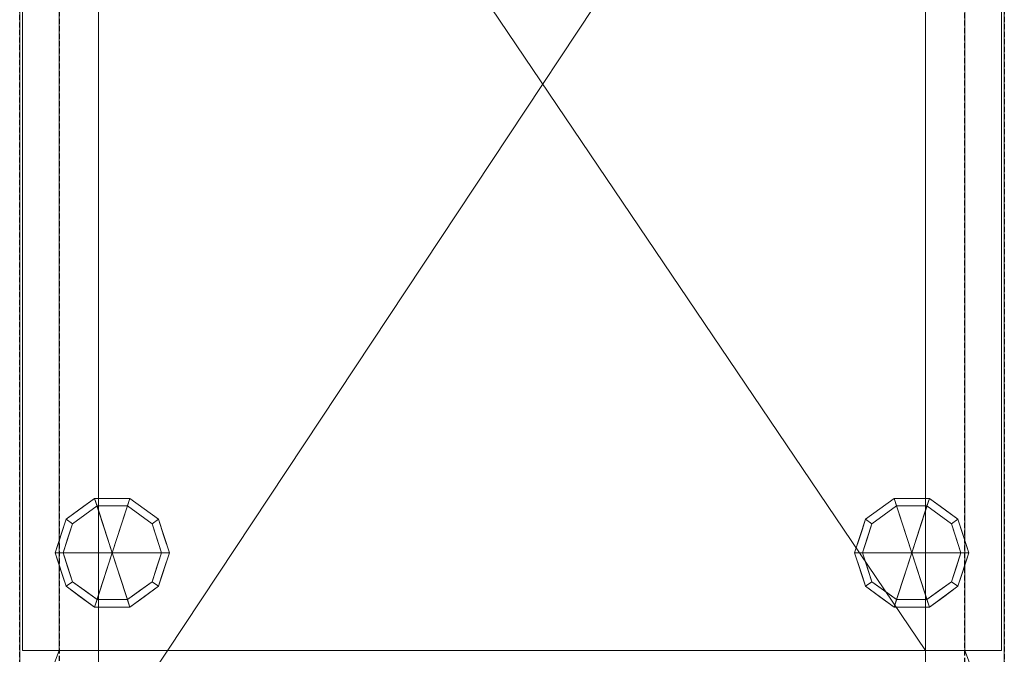
# Model space of a CAD drawing. Units: millimetres. Extents: x -1 to 501, y -984 to 1.
# Drawn here: x 0 to 500, y -644 to -322 of the extents above; entities that cross this region are included whole.
import ezdxf

# ---------------------------------------------------------------- set-up
doc = ezdxf.new("R2010")
doc.units = ezdxf.units.MM
doc.linetypes.add('NASCOSTA', pattern=[0.381, 0.254, -0.127])
for name, color, linetype in [('IQ_200_3D', 1, 'Continuous'), ('IQ_204_2D', 7, 'Continuous'), ('IQ_204_3D', 7, 'Continuous')]:
    doc.layers.add(name, color=color, linetype=linetype)

msp = doc.modelspace()

# ---------------------------------------------------------------- linework, layer by layer
at = {"layer": 'IQ_204_2D', "linetype": 'NASCOSTA', "ltscale": 10}
for p, q in [((0, -695), (0, 0)), ((500, 0), (500, -695))]:
    msp.add_line(p, q, dxfattribs=at)
at = {"layer": 'IQ_204_2D', "color": 8, "linetype": 'NASCOSTA', "ltscale": 10}
msp.add_lwpolyline([(459, -675), (480, -675), (480, -20), (20, -20), (20, -675), (41, -675)], dxfattribs=at)

# ---------------------------------------------------------------- meshes
at = {"layer": 'IQ_200_3D', "lineweight": 9}
mesh = msp.add_polyface(dxfattribs=at)
corners = [(500, 0, 150), (500, -695, 150), (460, -695, 150), (40, -695, 150), (0, -695, 150), (0, 0, 150)]
mesh.append_faces([[corners[k] for k in face] for face in [(3, 4, 5, 0), (0, 1, 2, 3)]], dxfattribs={"vtx3": -1})
mesh = msp.add_polyface(dxfattribs=at)
corners = [(0, -695, 150), (0, -695, 883), (0, 0, 883), (0, 0, 150)]
mesh.append_faces([[corners[k] for k in face] for face in [(0, 1, 2, 3)]])
mesh = msp.add_polyface(dxfattribs=at)
corners = [(20, -642, 883), (20, -20, 883), (480, -20, 883), (480, -642, 883), (460, -642, 883), (460, -695, 883), (500, -695, 883), (500, 0, 883), (0, 0, 883), (0, -695, 883), (40, -695, 883), (40, -642, 883)]
mesh.append_faces([[corners[k] for k in face] for face in [(0, 9, 10, 11)]], dxfattribs={"vtx0": -1})
mesh.append_faces([[corners[k] for k in face] for face in [(3, 6, 7, 2)]], dxfattribs={"vtx0": -1, "vtx2": -1})
mesh.append_faces([[corners[k] for k in face] for face in [(5, 6, 3, 4)]], dxfattribs={"vtx1": -1})
mesh.append_faces([[corners[k] for k in face] for face in [(8, 9, 0, 1), (1, 2, 7, 8)]], dxfattribs={"vtx1": -1, "vtx3": -1})
mesh = msp.add_polyface(dxfattribs=at)
corners = [(40, -695, 190), (460, -695, 190), (460, -642, 190), (498.5, -642, 190), (498.5, -20, 190), (460, -20, 190), (460, -1.5, 190), (40, -1.5, 190), (40, -20, 190), (1.5, -20, 190), (1.5, -642, 190), (40, -642, 190)]
mesh.append_faces([[corners[k] for k in face] for face in [(8, 11, 2)]], dxfattribs={"vtx0": -1, "vtx1": -1, "vtx2": -1})
mesh.append_faces([[corners[k] for k in face] for face in [(1, 2, 11, 0), (7, 8, 6)]], dxfattribs={"vtx1": -1})
mesh.append_faces([[corners[k] for k in face] for face in [(5, 6, 8, 2)]], dxfattribs={"vtx1": -1, "vtx2": -1, "vtx3": -1})
mesh.append_faces([[corners[k] for k in face] for face in [(3, 4, 5, 2)]], dxfattribs={"vtx2": -1})
mesh.append_faces([[corners[k] for k in face] for face in [(8, 9, 10, 11)]], dxfattribs={"vtx3": -1})
mesh = msp.add_polyface(dxfattribs=at)
corners = [(500, 0, 150), (500, 0, 883), (500, -695, 883), (500, -695, 150)]
mesh.append_faces([[corners[k] for k in face] for face in [(0, 1, 2, 3)]])
mesh = msp.add_polyface(dxfattribs=at)
corners = [(1.5, -642, 881.5), (1.5, -642, 190), (1.5, -20, 190), (1.5, -20, 881.5)]
mesh.append_faces([[corners[k] for k in face] for face in [(0, 1, 2, 3)]])
mesh = msp.add_polyface(dxfattribs=at)
corners = [(1.5, -20, 881.5), (20, -20, 881.5), (20, -642, 881.5), (1.5, -642, 881.5)]
mesh.append_faces([[corners[k] for k in face] for face in [(0, 1, 2, 3)]])
mesh = msp.add_polyface(dxfattribs=at)
corners = [(20, -20, 881.5), (20, -20, 883), (20, -642, 883), (20, -642, 881.5)]
mesh.append_faces([[corners[k] for k in face] for face in [(0, 1, 2, 3)]])
mesh = msp.add_polyface(dxfattribs=at)
corners = [(20, -20, 520), (20, -642, 520), (40, -642, 520), (460, -642, 520), (480, -642, 520), (480, -20, 520), (460, -20, 520), (40, -20, 520)]
mesh.append_faces([[corners[k] for k in face] for face in [(2, 7, 0, 1)]], dxfattribs={"vtx0": -1})
mesh.append_faces([[corners[k] for k in face] for face in [(5, 6, 3, 4)]], dxfattribs={"vtx1": -1})
mesh.append_faces([[corners[k] for k in face] for face in [(2, 3, 6, 7)]], dxfattribs={"vtx1": -1, "vtx3": -1})
mesh = msp.add_polyface(dxfattribs=at)
corners = [(480, -20, 480), (480, -642, 480), (460, -642, 480), (40, -642, 480), (20, -642, 480), (20, -20, 480), (40, -20, 480), (460, -20, 480)]
mesh.append_faces([[corners[k] for k in face] for face in [(2, 7, 0, 1)]], dxfattribs={"vtx0": -1})
mesh.append_faces([[corners[k] for k in face] for face in [(5, 6, 3, 4)]], dxfattribs={"vtx1": -1})
mesh.append_faces([[corners[k] for k in face] for face in [(2, 3, 6, 7)]], dxfattribs={"vtx1": -1, "vtx3": -1})
mesh = msp.add_polyface(dxfattribs=at)
corners = [(20, -20, 520), (20, -20, 480), (20, -642, 480), (20, -642, 520)]
mesh.append_faces([[corners[k] for k in face] for face in [(0, 1, 2, 3)]])
mesh = msp.add_polyface(dxfattribs=at)
corners = [(480, -642, 520), (480, -642, 480), (480, -20, 480), (480, -20, 520)]
mesh.append_faces([[corners[k] for k in face] for face in [(0, 1, 2, 3)]])
mesh = msp.add_polyface(dxfattribs=at)
corners = [(498.5, -642, 881.5), (480, -642, 881.5), (480, -20, 881.5), (498.5, -20, 881.5)]
mesh.append_faces([[corners[k] for k in face] for face in [(0, 1, 2, 3)]])
mesh = msp.add_polyface(dxfattribs=at)
corners = [(480, -642, 881.5), (480, -642, 883), (480, -20, 883), (480, -20, 881.5)]
mesh.append_faces([[corners[k] for k in face] for face in [(0, 1, 2, 3)]])
mesh = msp.add_polyface(dxfattribs=at)
corners = [(498.5, -20, 881.5), (498.5, -20, 190), (498.5, -642, 190), (498.5, -642, 881.5)]
mesh.append_faces([[corners[k] for k in face] for face in [(0, 1, 2, 3)]])
mesh = msp.add_polyface(dxfattribs=at)
corners = [(20, -642, 883), (40, -642, 883), (40, -642, 520), (20, -642, 520), (20, -642, 480), (40, -642, 480), (40, -642, 190), (1.5, -642, 190), (1.5, -642, 881.5), (20, -642, 881.5)]
mesh.append_faces([[corners[k] for k in face] for face in [(4, 7, 3)]], dxfattribs={"vtx0": -1, "vtx1": -1})
mesh.append_faces([[corners[k] for k in face] for face in [(2, 3, 9, 1), (8, 9, 3, 7)]], dxfattribs={"vtx1": -1, "vtx2": -1})
mesh.append_faces([[corners[k] for k in face] for face in [(9, 0, 1)]], dxfattribs={"vtx2": -1})
mesh.append_faces([[corners[k] for k in face] for face in [(4, 5, 6, 7)]], dxfattribs={"vtx3": -1})
mesh = msp.add_polyface(dxfattribs=at)
corners = [(40, -642, 883), (40, -695, 883), (40, -695, 190), (40, -642, 190), (40, -642, 480), (40, -642, 520), (40, -694, 881.5), (40, -675, 881.5), (40, -675, 843), (40, -694, 843)]
mesh.append_faces([[corners[k] for k in face] for face in [(6, 1, 9)]], dxfattribs={"vtx0": -1, "vtx1": -1})
mesh.append_faces([[corners[k] for k in face] for face in [(1, 6, 7, 0), (0, 7, 8, 5)]], dxfattribs={"vtx0": -1, "vtx2": -1})
mesh.append_faces([[corners[k] for k in face] for face in [(5, 8, 9, 2)]], dxfattribs={"vtx0": -1, "vtx2": -1, "vtx3": -1})
mesh.append_faces([[corners[k] for k in face] for face in [(4, 5, 2, 3)]], dxfattribs={"vtx1": -1})
mesh.append_faces([[corners[k] for k in face] for face in [(1, 2, 9)]], dxfattribs={"vtx1": -1, "vtx2": -1})
mesh = msp.add_polyface(dxfattribs=at)
corners = [(40, -642, 520), (40, -642, 480), (460, -642, 480), (460, -642, 520)]
mesh.append_faces([[corners[k] for k in face] for face in [(0, 1, 2, 3)]])
mesh = msp.add_polyface(dxfattribs=at)
corners = [(460, -642, 520), (460, -642, 883), (480, -642, 883), (480, -642, 881.5), (498.5, -642, 881.5), (498.5, -642, 190), (460, -642, 190), (460, -642, 480), (480, -642, 480), (480, -642, 520)]
mesh.append_faces([[corners[k] for k in face] for face in [(3, 0, 1, 2), (8, 5, 6, 7)]], dxfattribs={"vtx0": -1})
mesh.append_faces([[corners[k] for k in face] for face in [(9, 4, 5, 8)]], dxfattribs={"vtx0": -1, "vtx2": -1})
mesh.append_faces([[corners[k] for k in face] for face in [(3, 4, 9, 0)]], dxfattribs={"vtx1": -1, "vtx3": -1})
mesh = msp.add_polyface(dxfattribs=at)
corners = [(460, -695, 883), (460, -642, 883), (460, -642, 520), (460, -642, 480), (460, -642, 190), (460, -695, 190), (460, -675, 881.5), (460, -694, 881.5), (460, -694, 843), (460, -675, 843)]
mesh.append_faces([[corners[k] for k in face] for face in [(0, 8, 5)]], dxfattribs={"vtx0": -1, "vtx1": -1})
mesh.append_faces([[corners[k] for k in face] for face in [(5, 8, 2, 3)]], dxfattribs={"vtx0": -1, "vtx1": -1, "vtx3": -1})
mesh.append_faces([[corners[k] for k in face] for face in [(0, 7, 8), (2, 8, 9)]], dxfattribs={"vtx0": -1, "vtx2": -1})
mesh.append_faces([[corners[k] for k in face] for face in [(0, 1, 6, 7), (9, 6, 1, 2)]], dxfattribs={"vtx1": -1, "vtx3": -1})
mesh.append_faces([[corners[k] for k in face] for face in [(3, 4, 5)]], dxfattribs={"vtx2": -1})
at = {"layer": 'IQ_204_3D', "lineweight": 9}
mesh = msp.add_polyface(dxfattribs=at)
corners = [(47, -592.4, 150), (76, -592.4, 150), (70.46, -575.35, 150), (55.96, -564.82, 150), (38.04, -564.82, 150), (23.54, -575.35, 150), (18, -592.4, 150)]
mesh.append_faces([[corners[k] for k in face] for face in [(0, 4, 5, 6)]], dxfattribs={"vtx0": -1})
mesh.append_faces([[corners[k] for k in face] for face in [(0, 3, 4)]], dxfattribs={"vtx0": -1, "vtx2": -1})
mesh.append_faces([[corners[k] for k in face] for face in [(0, 1, 2, 3)]], dxfattribs={"vtx3": -1})
mesh = msp.add_polyface(dxfattribs=at)
corners = [(18, -592.4, 150), (23.54, -575.35, 150), (38.04, -564.82, 150), (55.96, -564.82, 150), (70.46, -575.35, 150), (76, -592.4, 150), (76, -592.4, 25), (70.46, -575.35, 25), (55.96, -564.82, 25), (38.04, -564.82, 25), (23.54, -575.35, 25), (18, -592.4, 25), (63.21, -570.09, 150), (63.21, -570.09, 25), (73.23, -583.88, 25), (73.23, -583.88, 150), (47, -564.82, 150), (47, -564.82, 25), (30.79, -570.09, 25), (30.79, -570.09, 150), (20.31, -585.28, 25), (20.77, -583.88, 150), (21.93, -580.32, 25)]
mesh.append_faces([[corners[k] for k in face] for face in [(22, 1, 10), (1, 22, 21)]], dxfattribs={"vtx0": -1, "vtx1": -1})
mesh.append_faces([[corners[k] for k in face] for face in [(20, 0, 21)]], dxfattribs={"vtx0": -1, "vtx2": -1})
mesh.append_faces([[corners[k] for k in face] for face in [(22, 20, 21)]], dxfattribs={"vtx1": -1, "vtx2": -1})
mesh.append_faces([[corners[k] for k in face] for face in [(2, 16, 17, 9), (13, 8, 3, 12), (4, 15, 14, 7), (7, 13, 12, 4), (9, 18, 19, 2), (16, 3, 8, 17), (1, 19, 18, 10)]], dxfattribs={"vtx1": -1, "vtx3": -1})
mesh.append_faces([[corners[k] for k in face] for face in [(5, 6, 14, 15), (20, 11, 0)]], dxfattribs={"vtx2": -1})
mesh = msp.add_polyface(dxfattribs=at)
corners = [(18, -592.4, 25), (23.54, -575.35, 25), (38.04, -564.82, 25), (55.96, -564.82, 25), (70.46, -575.35, 25), (76, -592.4, 25), (72, -592.4, 25), (67.23, -577.71, 25), (54.73, -568.62, 25), (39.27, -568.62, 25), (26.77, -577.71, 25), (22, -592.4, 25)]
mesh.append_faces([[corners[k] for k in face] for face in [(10, 1, 2, 9)]], dxfattribs={"vtx0": -1, "vtx2": -1})
mesh.append_faces([[corners[k] for k in face] for face in [(6, 7, 4, 5)]], dxfattribs={"vtx1": -1})
mesh.append_faces([[corners[k] for k in face] for face in [(8, 9, 2, 3), (7, 8, 3, 4)]], dxfattribs={"vtx1": -1, "vtx3": -1})
mesh.append_faces([[corners[k] for k in face] for face in [(11, 0, 1, 10)]], dxfattribs={"vtx2": -1})
mesh = msp.add_polyface(dxfattribs=at)
corners = [(453, -592.4, 150), (482, -592.4, 150), (476.46, -575.35, 150), (461.96, -564.82, 150), (444.04, -564.82, 150), (429.54, -575.35, 150), (424, -592.4, 150)]
mesh.append_faces([[corners[k] for k in face] for face in [(0, 4, 5, 6)]], dxfattribs={"vtx0": -1})
mesh.append_faces([[corners[k] for k in face] for face in [(0, 3, 4)]], dxfattribs={"vtx0": -1, "vtx2": -1})
mesh.append_faces([[corners[k] for k in face] for face in [(0, 1, 2, 3)]], dxfattribs={"vtx3": -1})
mesh = msp.add_polyface(dxfattribs=at)
corners = [(424, -592.4, 150), (429.54, -575.35, 150), (444.04, -564.82, 150), (461.96, -564.82, 150), (476.46, -575.35, 150), (482, -592.4, 150), (482, -592.4, 25), (476.46, -575.35, 25), (461.96, -564.82, 25), (444.04, -564.82, 25), (429.54, -575.35, 25), (424, -592.4, 25), (469.21, -570.09, 150), (469.21, -570.09, 25), (479.23, -583.88, 25), (479.23, -583.88, 150), (453, -564.82, 150), (453, -564.82, 25), (436.79, -570.09, 25), (436.79, -570.09, 150), (426.31, -585.28, 25), (426.77, -583.88, 150), (427.93, -580.32, 25)]
mesh.append_faces([[corners[k] for k in face] for face in [(22, 1, 10), (1, 22, 21)]], dxfattribs={"vtx0": -1, "vtx1": -1})
mesh.append_faces([[corners[k] for k in face] for face in [(20, 0, 21)]], dxfattribs={"vtx0": -1, "vtx2": -1})
mesh.append_faces([[corners[k] for k in face] for face in [(22, 20, 21)]], dxfattribs={"vtx1": -1, "vtx2": -1})
mesh.append_faces([[corners[k] for k in face] for face in [(2, 16, 17, 9), (13, 8, 3, 12), (4, 15, 14, 7), (7, 13, 12, 4), (9, 18, 19, 2), (16, 3, 8, 17), (1, 19, 18, 10)]], dxfattribs={"vtx1": -1, "vtx3": -1})
mesh.append_faces([[corners[k] for k in face] for face in [(5, 6, 14, 15), (20, 11, 0)]], dxfattribs={"vtx2": -1})
mesh = msp.add_polyface(dxfattribs=at)
corners = [(424, -592.4, 25), (429.54, -575.35, 25), (444.04, -564.82, 25), (461.96, -564.82, 25), (476.46, -575.35, 25), (482, -592.4, 25), (478, -592.4, 25), (473.23, -577.71, 25), (460.73, -568.62, 25), (445.27, -568.62, 25), (432.77, -577.71, 25), (428, -592.4, 25)]
mesh.append_faces([[corners[k] for k in face] for face in [(10, 1, 2, 9)]], dxfattribs={"vtx0": -1, "vtx2": -1})
mesh.append_faces([[corners[k] for k in face] for face in [(6, 7, 4, 5)]], dxfattribs={"vtx1": -1})
mesh.append_faces([[corners[k] for k in face] for face in [(8, 9, 2, 3), (7, 8, 3, 4)]], dxfattribs={"vtx1": -1, "vtx3": -1})
mesh.append_faces([[corners[k] for k in face] for face in [(11, 0, 1, 10)]], dxfattribs={"vtx2": -1})
mesh = msp.add_polyface(dxfattribs=at)
corners = [(22, -592.4, 25), (26.77, -577.71, 25), (39.27, -568.62, 25), (54.73, -568.62, 25), (67.23, -577.71, 25), (72, -592.4, 25), (72, -592.4), (67.23, -577.71), (54.73, -568.62), (39.27, -568.62), (26.77, -577.71), (22, -592.4), (60.98, -573.16), (60.98, -573.16, 25), (69.61, -585.05, 25), (69.61, -585.05), (47, -568.62, 25), (47, -568.62), (24.32, -585.27), (24.39, -585.05, 25), (33.02, -573.16), (33.02, -573.16, 25)]
mesh.append_faces([[corners[k] for k in face] for face in [(15, 14, 5, 6)]], dxfattribs={"vtx0": -1})
mesh.append_faces([[corners[k] for k in face] for face in [(7, 4, 14, 15), (9, 2, 16, 17), (8, 3, 13, 12), (12, 13, 4, 7), (19, 10, 18), (17, 16, 3, 8), (10, 19, 1), (18, 0, 19)]], dxfattribs={"vtx0": -1, "vtx2": -1})
mesh.append_faces([[corners[k] for k in face] for face in [(21, 2, 9, 20), (1, 21, 20, 10)]], dxfattribs={"vtx1": -1, "vtx3": -1})
mesh.append_faces([[corners[k] for k in face] for face in [(18, 11, 0)]], dxfattribs={"vtx2": -1})
mesh = msp.add_polyface(dxfattribs=at)
corners = [(22, -592.4), (26.77, -577.71), (39.27, -568.62), (54.73, -568.62), (67.23, -577.71), (72, -592.4), (47, -592.4)]
mesh.append_faces([[corners[k] for k in face] for face in [(1, 2, 6, 0)]], dxfattribs={"vtx1": -1})
mesh.append_faces([[corners[k] for k in face] for face in [(2, 3, 6)]], dxfattribs={"vtx1": -1, "vtx2": -1})
mesh.append_faces([[corners[k] for k in face] for face in [(4, 5, 6, 3)]], dxfattribs={"vtx2": -1})
mesh = msp.add_polyface(dxfattribs=at)
corners = [(428, -592.4, 25), (432.77, -577.71, 25), (445.27, -568.62, 25), (460.73, -568.62, 25), (473.23, -577.71, 25), (478, -592.4, 25), (478, -592.4), (473.23, -577.71), (460.73, -568.62), (445.27, -568.62), (432.77, -577.71), (428, -592.4), (466.98, -573.16), (466.98, -573.16, 25), (475.61, -585.05, 25), (475.61, -585.05), (453, -568.62, 25), (453, -568.62), (430.32, -585.27), (430.39, -585.05, 25), (439.02, -573.16), (439.02, -573.16, 25)]
mesh.append_faces([[corners[k] for k in face] for face in [(15, 14, 5, 6)]], dxfattribs={"vtx0": -1})
mesh.append_faces([[corners[k] for k in face] for face in [(7, 4, 14, 15), (9, 2, 16, 17), (8, 3, 13, 12), (12, 13, 4, 7), (19, 10, 18), (17, 16, 3, 8), (10, 19, 1), (18, 0, 19)]], dxfattribs={"vtx0": -1, "vtx2": -1})
mesh.append_faces([[corners[k] for k in face] for face in [(21, 2, 9, 20), (1, 21, 20, 10)]], dxfattribs={"vtx1": -1, "vtx3": -1})
mesh.append_faces([[corners[k] for k in face] for face in [(18, 11, 0)]], dxfattribs={"vtx2": -1})
mesh = msp.add_polyface(dxfattribs=at)
corners = [(428, -592.4), (432.77, -577.71), (445.27, -568.62), (460.73, -568.62), (473.23, -577.71), (478, -592.4), (453, -592.4)]
mesh.append_faces([[corners[k] for k in face] for face in [(1, 2, 6, 0)]], dxfattribs={"vtx1": -1})
mesh.append_faces([[corners[k] for k in face] for face in [(2, 3, 6)]], dxfattribs={"vtx1": -1, "vtx2": -1})
mesh.append_faces([[corners[k] for k in face] for face in [(4, 5, 6, 3)]], dxfattribs={"vtx2": -1})
mesh = msp.add_polyface(dxfattribs=at)
corners = [(47, -592.4, 150), (18, -592.4, 150), (23.54, -609.45, 150), (38.04, -619.98, 150), (55.96, -619.98, 150), (70.46, -609.45, 150), (76, -592.4, 150)]
mesh.append_faces([[corners[k] for k in face] for face in [(0, 4, 5, 6)]], dxfattribs={"vtx0": -1})
mesh.append_faces([[corners[k] for k in face] for face in [(4, 0, 3)]], dxfattribs={"vtx0": -1, "vtx1": -1})
mesh.append_faces([[corners[k] for k in face] for face in [(0, 1, 2, 3)]], dxfattribs={"vtx3": -1})
mesh = msp.add_polyface(dxfattribs=at)
corners = [(76, -592.4, 150), (70.46, -609.45, 150), (55.96, -619.98, 150), (38.04, -619.98, 150), (23.54, -609.45, 150), (18, -592.4, 150), (18, -592.4, 25), (23.54, -609.45, 25), (38.04, -619.98, 25), (55.96, -619.98, 25), (70.46, -609.45, 25), (76, -592.4, 25), (20.31, -599.52, 150), (20.77, -600.92, 25), (30.79, -614.71, 25), (30.79, -614.71, 150), (47, -619.98, 150), (47, -619.98, 25), (63.21, -614.71, 25), (63.21, -614.71, 150), (73.69, -599.52, 25), (73.23, -600.92, 150), (21.93, -604.48, 150), (72.07, -604.48, 25)]
mesh.append_faces([[corners[k] for k in face] for face in [(6, 12, 5)]], dxfattribs={"vtx0": -1})
mesh.append_faces([[corners[k] for k in face] for face in [(23, 1, 10), (22, 7, 4), (7, 22, 13), (1, 23, 21)]], dxfattribs={"vtx0": -1, "vtx1": -1})
mesh.append_faces([[corners[k] for k in face] for face in [(12, 6, 13), (20, 0, 21)]], dxfattribs={"vtx0": -1, "vtx2": -1})
mesh.append_faces([[corners[k] for k in face] for face in [(22, 12, 13), (23, 20, 21)]], dxfattribs={"vtx1": -1, "vtx2": -1})
mesh.append_faces([[corners[k] for k in face] for face in [(15, 4, 7, 14), (3, 15, 14, 8), (17, 9, 2, 16), (19, 2, 9, 18), (18, 10, 1, 19), (16, 3, 8, 17)]], dxfattribs={"vtx1": -1, "vtx3": -1})
mesh.append_faces([[corners[k] for k in face] for face in [(20, 11, 0)]], dxfattribs={"vtx2": -1})
mesh = msp.add_polyface(dxfattribs=at)
corners = [(76, -592.4, 25), (70.46, -609.45, 25), (55.96, -619.98, 25), (38.04, -619.98, 25), (23.54, -609.45, 25), (18, -592.4, 25), (22, -592.4, 25), (26.77, -607.09, 25), (39.27, -616.18, 25), (54.73, -616.18, 25), (67.23, -607.09, 25), (72, -592.4, 25)]
mesh.append_faces([[corners[k] for k in face] for face in [(1, 10, 11, 0)]], dxfattribs={"vtx0": -1})
mesh.append_faces([[corners[k] for k in face] for face in [(3, 8, 9, 2), (2, 9, 10, 1)]], dxfattribs={"vtx0": -1, "vtx2": -1})
mesh.append_faces([[corners[k] for k in face] for face in [(3, 4, 7, 8)]], dxfattribs={"vtx1": -1, "vtx3": -1})
mesh.append_faces([[corners[k] for k in face] for face in [(4, 5, 6, 7)]], dxfattribs={"vtx3": -1})
mesh = msp.add_polyface(dxfattribs=at)
corners = [(72, -592.4, 25), (67.23, -607.09, 25), (54.73, -616.18, 25), (39.27, -616.18, 25), (26.77, -607.09, 25), (22, -592.4, 25), (22, -592.4), (26.77, -607.09), (39.27, -616.18), (54.73, -616.18), (67.23, -607.09), (72, -592.4), (24.32, -599.53), (24.39, -599.75, 25), (33.02, -611.64, 25), (33.02, -611.64), (47, -616.18, 25), (47, -616.18), (69.68, -599.53), (69.61, -599.75, 25), (60.98, -611.64, 25), (60.98, -611.64)]
mesh.append_faces([[corners[k] for k in face] for face in [(7, 13, 12)]], dxfattribs={"vtx0": -1, "vtx1": -1})
mesh.append_faces([[corners[k] for k in face] for face in [(15, 14, 4, 7), (14, 15, 8, 3), (12, 13, 5), (9, 2, 16), (19, 10, 18), (10, 19, 1), (20, 21, 10, 1), (2, 9, 21, 20), (18, 0, 19)]], dxfattribs={"vtx0": -1, "vtx2": -1})
mesh.append_faces([[corners[k] for k in face] for face in [(4, 13, 7), (8, 17, 3)]], dxfattribs={"vtx1": -1, "vtx2": -1})
mesh.append_faces([[corners[k] for k in face] for face in [(16, 3, 17, 9)]], dxfattribs={"vtx1": -1, "vtx3": -1})
mesh.append_faces([[corners[k] for k in face] for face in [(5, 6, 12), (18, 11, 0)]], dxfattribs={"vtx2": -1})
mesh = msp.add_polyface(dxfattribs=at)
corners = [(72, -592.4), (67.23, -607.09), (54.73, -616.18), (39.27, -616.18), (26.77, -607.09), (22, -592.4), (47, -592.4)]
mesh.append_faces([[corners[k] for k in face] for face in [(3, 6, 2)]], dxfattribs={"vtx0": -1, "vtx1": -1})
mesh.append_faces([[corners[k] for k in face] for face in [(1, 2, 6, 0)]], dxfattribs={"vtx1": -1})
mesh.append_faces([[corners[k] for k in face] for face in [(4, 5, 6, 3)]], dxfattribs={"vtx2": -1})
mesh = msp.add_polyface(dxfattribs=at)
corners = [(453, -592.4, 150), (424, -592.4, 150), (429.54, -609.45, 150), (444.04, -619.98, 150), (461.96, -619.98, 150), (476.46, -609.45, 150), (482, -592.4, 150)]
mesh.append_faces([[corners[k] for k in face] for face in [(0, 4, 5, 6)]], dxfattribs={"vtx0": -1})
mesh.append_faces([[corners[k] for k in face] for face in [(4, 0, 3)]], dxfattribs={"vtx0": -1, "vtx1": -1})
mesh.append_faces([[corners[k] for k in face] for face in [(0, 1, 2, 3)]], dxfattribs={"vtx3": -1})
mesh = msp.add_polyface(dxfattribs=at)
corners = [(482, -592.4, 150), (476.46, -609.45, 150), (461.96, -619.98, 150), (444.04, -619.98, 150), (429.54, -609.45, 150), (424, -592.4, 150), (424, -592.4, 25), (429.54, -609.45, 25), (444.04, -619.98, 25), (461.96, -619.98, 25), (476.46, -609.45, 25), (482, -592.4, 25), (426.31, -599.52, 150), (426.77, -600.92, 25), (436.79, -614.71, 25), (436.79, -614.71, 150), (453, -619.98, 150), (453, -619.98, 25), (469.21, -614.71, 25), (469.21, -614.71, 150), (479.69, -599.52, 25), (479.23, -600.92, 150), (427.93, -604.48, 150), (478.07, -604.48, 25)]
mesh.append_faces([[corners[k] for k in face] for face in [(6, 12, 5)]], dxfattribs={"vtx0": -1})
mesh.append_faces([[corners[k] for k in face] for face in [(23, 1, 10), (22, 7, 4), (7, 22, 13), (1, 23, 21)]], dxfattribs={"vtx0": -1, "vtx1": -1})
mesh.append_faces([[corners[k] for k in face] for face in [(12, 6, 13), (20, 0, 21)]], dxfattribs={"vtx0": -1, "vtx2": -1})
mesh.append_faces([[corners[k] for k in face] for face in [(22, 12, 13), (23, 20, 21)]], dxfattribs={"vtx1": -1, "vtx2": -1})
mesh.append_faces([[corners[k] for k in face] for face in [(15, 4, 7, 14), (3, 15, 14, 8), (17, 9, 2, 16), (19, 2, 9, 18), (18, 10, 1, 19), (16, 3, 8, 17)]], dxfattribs={"vtx1": -1, "vtx3": -1})
mesh.append_faces([[corners[k] for k in face] for face in [(20, 11, 0)]], dxfattribs={"vtx2": -1})
mesh = msp.add_polyface(dxfattribs=at)
corners = [(482, -592.4, 25), (476.46, -609.45, 25), (461.96, -619.98, 25), (444.04, -619.98, 25), (429.54, -609.45, 25), (424, -592.4, 25), (428, -592.4, 25), (432.77, -607.09, 25), (445.27, -616.18, 25), (460.73, -616.18, 25), (473.23, -607.09, 25), (478, -592.4, 25)]
mesh.append_faces([[corners[k] for k in face] for face in [(1, 10, 11, 0)]], dxfattribs={"vtx0": -1})
mesh.append_faces([[corners[k] for k in face] for face in [(3, 8, 9, 2), (2, 9, 10, 1)]], dxfattribs={"vtx0": -1, "vtx2": -1})
mesh.append_faces([[corners[k] for k in face] for face in [(3, 4, 7, 8)]], dxfattribs={"vtx1": -1, "vtx3": -1})
mesh.append_faces([[corners[k] for k in face] for face in [(4, 5, 6, 7)]], dxfattribs={"vtx3": -1})
mesh = msp.add_polyface(dxfattribs=at)
corners = [(478, -592.4, 25), (473.23, -607.09, 25), (460.73, -616.18, 25), (445.27, -616.18, 25), (432.77, -607.09, 25), (428, -592.4, 25), (428, -592.4), (432.77, -607.09), (445.27, -616.18), (460.73, -616.18), (473.23, -607.09), (478, -592.4), (430.32, -599.53), (430.39, -599.75, 25), (439.02, -611.64, 25), (439.02, -611.64), (453, -616.18, 25), (453, -616.18), (475.68, -599.53), (475.61, -599.75, 25), (466.98, -611.64, 25), (466.98, -611.64)]
mesh.append_faces([[corners[k] for k in face] for face in [(7, 13, 12)]], dxfattribs={"vtx0": -1, "vtx1": -1})
mesh.append_faces([[corners[k] for k in face] for face in [(15, 14, 4, 7), (14, 15, 8, 3), (12, 13, 5), (9, 2, 16), (19, 10, 18), (10, 19, 1), (20, 21, 10, 1), (2, 9, 21, 20), (18, 0, 19)]], dxfattribs={"vtx0": -1, "vtx2": -1})
mesh.append_faces([[corners[k] for k in face] for face in [(4, 13, 7), (8, 17, 3)]], dxfattribs={"vtx1": -1, "vtx2": -1})
mesh.append_faces([[corners[k] for k in face] for face in [(16, 3, 17, 9)]], dxfattribs={"vtx1": -1, "vtx3": -1})
mesh.append_faces([[corners[k] for k in face] for face in [(5, 6, 12), (18, 11, 0)]], dxfattribs={"vtx2": -1})
mesh = msp.add_polyface(dxfattribs=at)
corners = [(478, -592.4), (473.23, -607.09), (460.73, -616.18), (445.27, -616.18), (432.77, -607.09), (428, -592.4), (453, -592.4)]
mesh.append_faces([[corners[k] for k in face] for face in [(3, 6, 2)]], dxfattribs={"vtx0": -1, "vtx1": -1})
mesh.append_faces([[corners[k] for k in face] for face in [(1, 2, 6, 0)]], dxfattribs={"vtx1": -1})
mesh.append_faces([[corners[k] for k in face] for face in [(4, 5, 6, 3)]], dxfattribs={"vtx2": -1})

doc.saveas('drawing.dxf')
